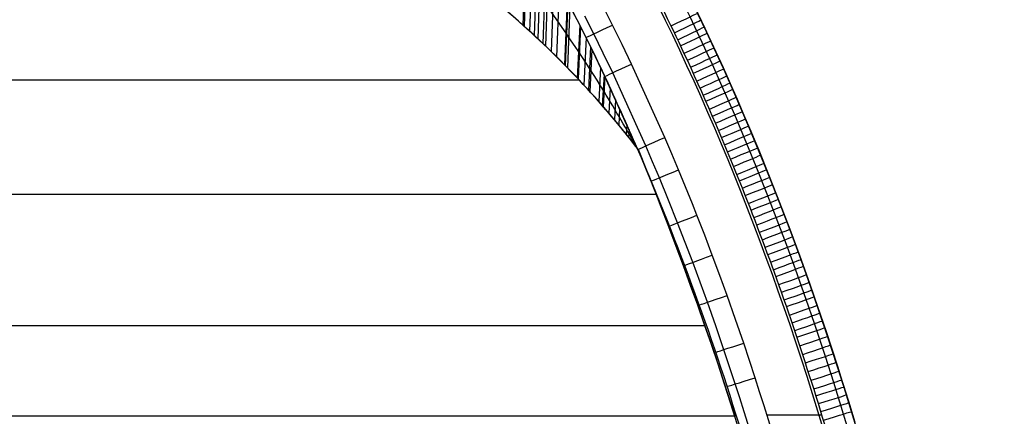
# Model space of a CAD drawing. Extents: x -3345 to 3365, y -398 to 364.
# Drawn here: x -862 to -556, y -31 to 92 of the extents above; entities that cross this region are included whole.
import ezdxf

# ---------------------------------------------------------------- set-up
doc = ezdxf.new("R2010")
doc.units = 0
doc.header["$MEASUREMENT"] = 0
doc.layers.add('ARMCHAIR_HIGH_BASE', color=1, linetype='CONTINUOUS')
doc.layers.add('SEAT_CUSHION', color=8, linetype='CONTINUOUS')

msp = doc.modelspace()

# ---------------------------------------------------------------- linework, layer by layer
at = {"layer": 'ARMCHAIR_HIGH_BASE'}
for p, q in [((-704.39, 120.74, 639.15), (-705.4, 90.07, 289.03)), ((-704.02, 120.1, 639.15), (-705.03, 89.74, 289.03)), ((-702.33, 117.16, 639.15), (-703.34, 88.19, 289.03)), ((-700.88, 114.6, 639.15), (-701.86, 86.85, 289.03)), ((-699.8, 112.68, 639.15), (-700.77, 85.83, 289.03)), ((-698.23, 109.85, 639.15), (-699.18, 84.33, 289.03)), ((-697.44, 108.41, 639.15), (-698.37, 83.57, 289.03)), ((-695.68, 105.2, 639.15), (-696.59, 81.84, 289.03)), ((-694.06, 102.19, 639.15), (-694.94, 80.22, 289.03)), ((-691.66, 97.66, 639.15), (-692.49, 77.76, 289.03)), ((-691.38, 97.13, 639.15), (-692.21, 77.47, 289.03)), ((-690.76, 95.93, 639.15), (-691.56, 76.83, 289.03)), ((-687.74, 90.07, 639.15), (-688.47, 73.61, 289.03)), ((-687.52, 89.64, 639.15), (-688.25, 73.37, 289.03)), ((-649.5, 90.45, 289.03), (-649.5, 90.45, 639.13)), ((-685.77, 86.17, 639.15), (-686.46, 71.44, 289.03)), ((-684.35, 83.32, 639.15), (-684.99, 69.86, 289.03)), ((-645.89, 82.77, 289.03), (-645.89, 82.77, 639.13)), ((-683.92, 82.44, 639.15), (-684.55, 69.37, 289.03)), ((-681.24, 76.96, 639.15), (-681.79, 66.3, 289.03)), ((-680.18, 74.76, 639.15), (-680.7, 65.05, 289.03)), ((-679.88, 74.14, 639.15), (-680.4, 64.7, 289.03)), ((-669.63, 51.41, 639.15), (-679.88, 74.14, 639.15)), ((-642.35, 75.01, 289.03), (-642.35, 75.01, 639.13)), ((-678.26, 70.54, 639.15), (-678.65, 62.68, 289.03)), ((-676.64, 66.99, 639.15), (-676.95, 60.66, 289.03)), ((-638.87, 67.16, 289.03), (-638.87, 67.16, 639.13)), ((-675.33, 64.1, 639.15), (-675.57, 59.01, 289.03)), ((-673.11, 59.21, 639.15), (-673.28, 56.19, 289.03)), ((-635.46, 59.22, 289.03), (-635.46, 59.22, 639.13)), ((-672.41, 57.66, 639.15), (-672.55, 55.29, 289.03)), ((-669.72, 51.61, 639.18), (-669.72, 51.61, 289.08)), ((-669.7, 51.65, 289.03), (-669.63, 51.41, 639.15)), ((-669.63, 51.41, 289.08), (-669.63, 51.41, 639.18)), ((-632.1, 51.2, 289.03), (-632.1, 51.2, 639.13)), ((-628.82, 43.09, 289.03), (-628.82, 43.09, 639.13)), ((-665.43, 41.58, 289.08), (-665.43, 41.58, 639.18)), ((-625.59, 34.91, 289.03), (-625.59, 34.91, 639.13)), ((-659.78, 27.64, 289.08), (-659.78, 27.64, 639.18)), ((-622.44, 26.64, 289.03), (-622.44, 26.64, 639.13)), ((-655.08, 15.42, 289.08), (-655.08, 15.42, 639.18)), ((-619.35, 18.3, 289.03), (-619.35, 18.3, 639.13)), ((-616.33, 9.88, 289.03), (-616.33, 9.88, 639.13)), ((-650.54, 3.07, 289.08), (-650.54, 3.07, 639.18)), ((-613.37, 1.39, 289.03), (-613.37, 1.39, 639.13)), ((-610.48, -7.18, 289.03), (-610.48, -7.18, 639.13)), ((-645.44, -11.61, 289.08), (-645.44, -11.61, 639.18)), ((-607.67, -15.81, 289.03), (-607.67, -15.81, 639.13)), ((-641.92, -22.22, 289.08), (-641.92, -22.22, 639.18)), ((-604.92, -24.52, 289.03), (-604.92, -24.52, 639.13)), ((-629.55, -31.07, 649.09), (-612.45, -31.07, 649.09))]:
    msp.add_line(p, q, dxfattribs=at)
at = {"layer": 'ARMCHAIR_HIGH_BASE', "extrusion": (4.56068e-08, -1.26896e-07, 1)}
msp.add_lwpolyline([(-555.75, -353.63), (-555.86, -343.77), (-556.1, -332.56), (-556.34, -323.85), (-556.76, -312.67), (-557.11, -304.59), (-557.69, -293.43), (-558.18, -285.38), (-558.93, -274.24), (-559.82, -262.83), (-560.52, -254.5), (-561.56, -243.44), (-562.42, -234.86), (-563.64, -223.85), (-564.57, -215.93), (-565.95, -204.98), (-567.01, -197.1), (-568.55, -186.23), (-570.25, -175.1), (-571.55, -167.01), (-573.37, -156.26), (-574.85, -147.94), (-576.84, -137.3), (-578.34, -129.64), (-580.49, -119.09), (-582.11, -111.51), (-584.42, -101.07), (-586.29, -93), (-588.77, -82.68), (-591.35, -72.43), (-593.41, -64.5), (-596.16, -54.39), (-598.19, -47.13), (-601.08, -37.15), (-603.23, -29.99), (-606.28, -20.15), (-608.89, -12.02), (-612.28, -1.81), (-614.83, 5.65), (-618.2, 15.16), (-620.69, 21.97), (-624.2, 31.31), (-626.79, 37.99), (-630.45, 47.16), (-633.35, 54.22), (-637.15, 63.21), (-641.04, 72.08), (-644.11, 78.91), (-648.13, 87.58), (-651.09, 93.78), (-655.24, 102.26), (-658.29, 108.31), (-662.58, 116.59), (-665.96, 122.95), (-670.38, 131.01), (-674.87, 138.94), (-678.41, 145.03), (-683.02, 152.73), (-686.4, 158.22), (-691.13, 165.71), (-694.59, 171.02), (-699.43, 178.28), (-703.25, 183.82), (-708.21, 190.83), (-713.23, 197.69), (-717.18, 202.94), (-720.88, 207.73), (-725.19, 213.16), (-727.5, 216.02), (-730.41, 219.55), (-735.68, 225.8), (-741.02, 231.89), (-744.01, 235.2), (-746.41, 237.83), (-748.82, 240.42), (-751.85, 243.61), (-754.89, 246.78), (-759.79, 251.72), (-762.88, 254.73), (-765.98, 257.72), (-768.47, 260.06), (-770.97, 262.38), (-774.11, 265.24), (-779.79, 270.26), (-779.79, 270.26)], dxfattribs=at)
at = {"layer": 'ARMCHAIR_HIGH_BASE', "extrusion": (2.51289e-07, 2.20206e-08, 1)}
msp.add_lwpolyline([(-558.38, -353.49), (-558.49, -343.86), (-558.72, -332.67), (-558.97, -323.96), (-559.38, -312.82), (-559.74, -304.74), (-560.31, -293.62), (-560.8, -285.57), (-561.55, -274.48), (-562.43, -263.08), (-563.13, -254.76), (-564.17, -243.74), (-565.04, -235.16), (-566.24, -224.2), (-567.18, -216.27), (-568.55, -205.36), (-569.61, -197.48), (-571.15, -186.65), (-572.84, -175.55), (-574.14, -167.46), (-575.95, -156.76), (-577.43, -148.44), (-579.41, -137.83), (-580.91, -130.18), (-583.05, -119.67), (-584.67, -112.1), (-586.97, -101.7), (-589.45, -91.07), (-591.32, -83.33), (-593.88, -73.12), (-595.95, -65.2), (-598.68, -55.13), (-600.71, -47.87), (-603.59, -37.94), (-605.74, -30.78), (-608.77, -20.99), (-611.38, -12.86), (-614.75, -2.69), (-617.31, 4.77), (-620.66, 14.22), (-623.14, 21.03), (-626.64, 30.33), (-629.23, 37.01), (-632.86, 46.13), (-635.77, 53.19), (-639.55, 62.15), (-643.42, 70.97), (-646.49, 77.8), (-650.49, 86.42), (-653.44, 92.62), (-657.57, 101.05), (-660.62, 107.1), (-664.88, 115.33), (-668.27, 121.68), (-672.66, 129.71), (-677.12, 137.59), (-680.66, 143.68), (-685.24, 151.33), (-688.62, 156.82), (-693.31, 164.24), (-696.77, 169.56), (-701.58, 176.76), (-705.39, 182.3), (-709.09, 187.53), (-710.33, 189.29), (-715.31, 196.09), (-719.26, 201.34), (-722.94, 206.09), (-727.22, 211.5), (-729.51, 214.32), (-732.42, 217.86), (-737.67, 224.08), (-742.95, 230.1), (-745.93, 233.42), (-748.31, 236.01), (-750.72, 238.61), (-753.72, 241.77), (-756.76, 244.93), (-761.6, 249.81), (-764.69, 252.83), (-767.76, 255.78), (-770.25, 258.13), (-772.72, 260.42), (-775.85, 263.27), (-781.5, 268.26), (-781.51, 268.27)], dxfattribs=at)
at = {"layer": 'ARMCHAIR_HIGH_BASE', "extrusion": (-5.10198e-07, -7.97543e-08, 1)}
msp.add_lwpolyline([(-564.88, -353.09, 0.006976), (-565.65, -318.95, 0.007919), (-567.67, -280.17, 0.010692), (-572.06, -230.7, 0.008134), (-576.85, -192.7, 0.011102), (-584.75, -144.64, 0.00854), (-592.22, -108.03, 0.011783), (-603.5, -62.15, 0.009164), (-613.54, -27.55, 0.009818), (-625.01, 7.05, 0.009936), (-637.17, 39.4, 0.013985), (-654.27, 79.13, 0.011096), (-668.63, 108.44, 0.03824), (-718.06, 188.85), (-720.5, 192.17), (-724.44, 197.41), (-728.07, 202.11), (-732.29, 207.43), (-734.52, 210.19), (-737.43, 213.72), (-742.61, 219.86), (-747.77, 225.74), (-750.75, 229.05), (-753.06, 231.57), (-755.47, 234.17), (-758.4, 237.25), (-761.44, 240.41), (-766.13, 245.15), (-769.22, 248.16), (-772.2, 251.04), (-774.7, 253.39), (-777.09, 255.6), (-780.22, 258.45), (-785.76, 263.35)], format="xyb", dxfattribs=at)
at = {"layer": 'ARMCHAIR_HIGH_BASE'}
for points in [[(-602.24, -33.29), (-604.92, -24.51), (-607.67, -15.81), (-610.48, -7.17), (-613.37, 1.4), (-616.33, 9.89), (-619.35, 18.31), (-622.44, 26.65), (-625.59, 34.92), (-628.82, 43.1), (-632.1, 51.21), (-635.46, 59.23), (-638.87, 67.17), (-642.35, 75.02), (-645.89, 82.78), (-649.5, 90.46), (-653.16, 98.04)], [(-602.24, -33.29), (-604.92, -24.51), (-607.67, -15.81), (-610.48, -7.17), (-613.37, 1.4), (-616.33, 9.89), (-619.35, 18.31), (-622.44, 26.65), (-625.59, 34.92), (-628.82, 43.1), (-632.1, 51.21), (-635.46, 59.23), (-638.87, 67.17), (-642.35, 75.02), (-645.89, 82.78), (-649.5, 90.46), (-653.16, 98.04)], [(-653.16, 98.03), (-649.5, 90.45), (-645.89, 82.77), (-642.35, 75.01), (-638.87, 67.16), (-635.46, 59.22), (-632.1, 51.2), (-628.82, 43.09), (-625.59, 34.91), (-622.44, 26.64), (-619.35, 18.3), (-616.33, 9.88), (-613.37, 1.39), (-610.48, -7.18), (-607.67, -15.81), (-604.92, -24.52), (-602.24, -33.3)], [(-653.16, 98.03), (-649.5, 90.45), (-645.89, 82.77), (-642.35, 75.01), (-638.87, 67.16), (-635.46, 59.22), (-632.1, 51.2), (-628.82, 43.09), (-625.59, 34.91), (-622.44, 26.64), (-619.35, 18.3), (-616.33, 9.88), (-613.37, 1.39), (-610.48, -7.18), (-607.67, -15.81), (-604.92, -24.52), (-602.24, -33.3)], [(-653.16, 98.03), (-649.5, 90.45), (-645.89, 82.77), (-642.35, 75.01), (-638.87, 67.16), (-635.46, 59.22), (-632.1, 51.2), (-628.82, 43.09), (-625.59, 34.91), (-622.44, 26.64), (-619.35, 18.3), (-616.33, 9.88), (-613.37, 1.39), (-610.48, -7.18), (-607.67, -15.81), (-604.92, -24.52), (-602.24, -33.3)], [(-671.59, 77.94), (-674.54, 84.02), (-677.53, 90.09), (-680.36, 95.68)], [(-663.44, 96.26), (-661.18, 91.64), (-658.94, 87.01), (-656.74, 82.36), (-654.5, 77.55), (-652.29, 72.71), (-650.12, 67.86), (-647.98, 63), (-645.87, 58.12), (-643.79, 53.22), (-641.74, 48.32), (-639.73, 43.39), (-637.68, 38.31), (-635.67, 33.21), (-633.7, 28.1), (-631.75, 22.98), (-629.84, 17.84), (-627.96, 12.69), (-626.11, 7.53), (-624.29, 2.35), (-622.46, -2.97), (-620.66, -8.3), (-618.89, -13.65), (-617.15, -19), (-615.45, -24.37), (-613.78, -29.75), (-612.13, -35.14)], [(-652.19, 96.02), (-649.92, 91.33), (-647.69, 86.62), (-645.42, 81.74), (-643.19, 76.84), (-640.98, 71.93), (-638.81, 67), (-636.68, 62.06), (-634.57, 57.11), (-632.5, 52.14), (-630.46, 47.16), (-628.39, 42.01), (-626.36, 36.85), (-624.36, 31.68), (-622.39, 26.5), (-620.46, 21.3), (-618.56, 16.1), (-616.69, 10.88), (-614.85, 5.65), (-612.99, 0.26), (-611.17, -5.13), (-609.39, -10.53), (-607.63, -15.95), (-605.91, -21.37), (-604.22, -26.81), (-602.56, -32.25)], [(-627.74, -36.94), (-630.43, -28.23), (-631.8, -23.89), (-633.19, -19.55), (-634.96, -14.16), (-636.76, -8.79), (-639.3, -1.37), (-641.91, 6.03), (-644.19, 12.31), (-646.52, 18.58), (-648.88, 24.79), (-651.29, 30.99), (-652.69, 34.53), (-654.11, 38.04), (-657, 45.07), (-659.13, 50.11), (-661.31, 55.14), (-663.84, 60.86), (-671.59, 77.94)]]:
    msp.add_lwpolyline(points, dxfattribs=at)
at = {"layer": 'ARMCHAIR_HIGH_BASE', "extrusion": (6.45568e-06, 5.95062e-08, 1)}
msp.add_lwpolyline([(-588.09, -353.67), (-588.22, -343.73), (-588.42, -333.78), (-588.71, -323.83), (-589.07, -313.88), (-589.28, -308.91), (-589.51, -303.94), (-589.76, -298.98), (-590.03, -294.01), (-590.33, -289.04), (-590.64, -284.08), (-590.98, -279.11), (-591.34, -274.14), (-592.1, -264.32), (-592.95, -254.51), (-593.87, -244.71), (-594.88, -234.92), (-595.41, -230.03), (-595.96, -225.14), (-596.53, -220.26), (-597.13, -215.38), (-597.74, -210.49), (-598.38, -205.61), (-599.04, -200.73), (-599.72, -195.86), (-601.11, -186.31), (-601.84, -181.55), (-602.58, -176.78), (-603.35, -172.02), (-604.13, -167.27), (-604.94, -162.52), (-605.76, -157.77), (-606.61, -153.03), (-607.47, -148.3), (-608.36, -143.56), (-609.27, -138.83), (-610.2, -134.1), (-611.15, -129.37), (-612.13, -124.64), (-613.12, -119.92), (-614.23, -114.79), (-615.37, -109.67), (-616.53, -104.56), (-617.71, -99.46), (-618.91, -94.35), (-620.13, -89.26), (-621.39, -84.16), (-622.68, -79.08), (-624.01, -74.01), (-625.37, -68.94), (-626.77, -63.88), (-628.18, -58.84), (-631.06, -48.76), (-633.96, -38.71), (-636.63, -30.07), (-638, -25.75), (-639.38, -21.43), (-641.13, -16.1), (-642.91, -10.78), (-645.44, -3.4), (-648.03, 3.95), (-650.29, 10.16), (-652.59, 16.36), (-654.93, 22.51), (-657.31, 28.63), (-660.11, 35.63), (-662.98, 42.61), (-665.08, 47.57), (-667.21, 52.51), (-669.75, 58.23), (-677.47, 75.27)], dxfattribs=at)
at = {"layer": 'ARMCHAIR_HIGH_BASE'}
for points in [[(-679.88, 74.14, 639.18), (-682.8, 80.17, 639.18), (-685.77, 86.17, 639.18), (-688.55, 91.66, 639.18), (-691.38, 97.13, 639.18)], [(-677.46, 75.27, 645.92), (-680.39, 81.3, 645.92), (-683.37, 87.33, 645.92), (-686.17, 92.85, 645.92)]]:
    msp.add_polyline3d(points, dxfattribs=at)
at = {"layer": 'ARMCHAIR_HIGH_BASE', "extrusion": (4.06023e-07, 2.83269e-07, 1)}
msp.add_arc((-1247.73, -195.11, 639.15), 628.45, 25.36865, 32.75016, dxfattribs=at)
at = {"layer": 'ARMCHAIR_HIGH_BASE', "extrusion": (1.87101e-07, 1.73696e-07, 1)}
msp.add_arc((-1062.15, -166.86, 464.09), 449.18, 31.7374, 40.2521, dxfattribs=at)
at = {"layer": 'ARMCHAIR_HIGH_BASE'}
for centre, radius, start, end in [((-896.25, -123.03, 289.03), 286.07, 41.0151, 51.8379), ((-897.7, -124.43, 289.03), 288.08, 37.6777, 41.0346)]:
    msp.add_arc(centre, radius, start, end, dxfattribs=at)
at = {"layer": 'ARMCHAIR_HIGH_BASE', "extrusion": (-0.429965, 0.902831, 0.005194)}
msp.add_arc((557.5, 637.23, 367.93), 10, 94.9966, 180.0002, dxfattribs=at)
at = {"layer": 'ARMCHAIR_HIGH_BASE', "extrusion": (-0.425674, 0.904869, -0.003601)}
msp.add_arc((573.85, 640.46, 367.59), 10, 0.2975, 84.9586, dxfattribs=at)
at = {"layer": 'ARMCHAIR_HIGH_BASE', "extrusion": (-0.429953, 0.902836, 0.005194)}
msp.add_arc((557.51, 637.24, 365.55), 10, 94.9966, 180.0002, dxfattribs=at)
at = {"layer": 'ARMCHAIR_HIGH_BASE', "extrusion": (-0.43, 0.902814, 0.005194)}
msp.add_arc((557.49, 637.25, 363.2), 10, 94.9966, 180.0002, dxfattribs=at)
at = {"layer": 'ARMCHAIR_HIGH_BASE', "extrusion": (-0.43039, 0.902628, 0.005194)}
msp.add_arc((557.34, 637.26, 361.32), 10, 94.9965, 180.0001, dxfattribs=at)
at = {"layer": 'ARMCHAIR_HIGH_BASE', "extrusion": (-0.419702, 0.907647, 0.005194)}
msp.add_arc((561.51, 637.31, 352.19), 10, 94.9966, 180.0001, dxfattribs=at)
at = {"layer": 'ARMCHAIR_HIGH_BASE', "extrusion": (-0.419945, 0.907535, 0.005194)}
msp.add_arc((561.42, 637.32, 349.94), 10, 94.9966, 180.0002, dxfattribs=at)
at = {"layer": 'ARMCHAIR_HIGH_BASE', "extrusion": (-0.419689, 0.907653, 0.005194)}
msp.add_arc((561.52, 637.33, 347.39), 10, 94.9966, 180.0002, dxfattribs=at)
at = {"layer": 'ARMCHAIR_HIGH_BASE', "extrusion": (-0.41276, 0.910832, -0.003601)}
msp.add_arc((578.66, 640.38, 345.86), 10, 0.2976, 84.9459, dxfattribs=at)
at = {"layer": 'ARMCHAIR_HIGH_BASE', "extrusion": (-0.410498, 0.911847, 0.005194)}
msp.add_arc((564.94, 637.37, 339.68), 10, 94.9967, 180.0002, dxfattribs=at)
at = {"layer": 'ARMCHAIR_HIGH_BASE', "extrusion": (-5.08945e-06, -2.43022e-06, 1)}
msp.add_arc((-3255.22, -1100.87, 639.18), 2830.73, 24.02481, 24.52512, dxfattribs=at)
at = {"layer": 'ARMCHAIR_HIGH_BASE', "extrusion": (-0.410059, 0.912044, 0.005194)}
msp.add_arc((565.1, 637.39, 336.73), 10, 94.9966, 180.0002, dxfattribs=at)
at = {"layer": 'ARMCHAIR_HIGH_BASE', "extrusion": (-0.410015, 0.912064, 0.005194)}
msp.add_arc((565.12, 637.4, 334.3), 10, 94.9966, 180.0002, dxfattribs=at)
at = {"layer": 'ARMCHAIR_HIGH_BASE', "extrusion": (-0.409795, 0.912163, 0.005194)}
msp.add_arc((565.2, 637.41, 331.76), 10, 94.9966, 180.0002, dxfattribs=at)
at = {"layer": 'ARMCHAIR_HIGH_BASE', "extrusion": (-9.08035e-07, -5.6839e-07, 1)}
msp.add_arc((-1291.72, -300.69, 464.09), 714.85, 29.5195, 31.18128, dxfattribs=at)
at = {"layer": 'ARMCHAIR_HIGH_BASE', "extrusion": (-0.400687, 0.9162, 0.005194)}
msp.add_arc((568.43, 637.45, 324.06), 10, 94.9967, 180.0002, dxfattribs=at)
at = {"layer": 'ARMCHAIR_HIGH_BASE', "extrusion": (-0.400282, 0.916377, 0.005194)}
msp.add_arc((568.58, 637.47, 321.13), 10, 94.9966, 180.0002, dxfattribs=at)
at = {"layer": 'ARMCHAIR_HIGH_BASE', "extrusion": (-0.400162, 0.91643, 0.005194)}
msp.add_arc((568.62, 637.48, 318.63), 10, 94.9966, 180.0002, dxfattribs=at)
at = {"layer": 'ARMCHAIR_HIGH_BASE', "extrusion": (-0.390398, 0.920631, 0.005194)}
msp.add_arc((571.91, 637.53, 310.25), 10, 94.9966, 180.0002, dxfattribs=at)
at = {"layer": 'ARMCHAIR_HIGH_BASE', "extrusion": (-0.390385, 0.920637, 0.005194)}
for centre in [(571.92, 637.54, 307.8), (571.92, 637.55, 305.37), (571.92, 637.56, 302.93)]:
    msp.add_arc(centre, 10, 94.9966, 180.0002, dxfattribs=at)
at = {"layer": 'ARMCHAIR_HIGH_BASE', "extrusion": (-0.405307, 0.914174, -0.003601)}
msp.add_arc((581.32, 640.27, 316.1), 10, 0.2952, 84.9593, dxfattribs=at)
at = {"layer": 'ARMCHAIR_HIGH_BASE', "extrusion": (-0.380693, 0.924687, 0.005194)}
msp.add_arc((575.02, 637.61, 294.57), 10, 94.9966, 180.0002, dxfattribs=at)
at = {"layer": 'ARMCHAIR_HIGH_BASE', "extrusion": (1.15018e-06, 4.30623e-07, 1)}
for centre in [(-1442, -281.59, 289.08), (-1442, -281.59, 639.18), (-1442, -281.59, 464.13)]:
    msp.add_arc(centre, 841.09, 16.7306, 23.3381, dxfattribs=at)
at = {"layer": 'ARMCHAIR_HIGH_BASE', "extrusion": (-0.380682, 0.924691, 0.005194)}
msp.add_arc((575.02, 637.62, 292.11), 10, 94.9966, 180.0002, dxfattribs=at)
at = {"layer": 'ARMCHAIR_HIGH_BASE', "extrusion": (-0.380641, 0.924708, 0.005194)}
msp.add_arc((575.03, 637.63, 289.63), 10, 94.9966, 180.0002, dxfattribs=at)
at = {"layer": 'ARMCHAIR_HIGH_BASE', "extrusion": (-0.380243, 0.924872, 0.005194)}
msp.add_arc((575.16, 637.65, 286.66), 10, 94.9967, 180.0002, dxfattribs=at)
at = {"layer": 'ARMCHAIR_HIGH_BASE', "extrusion": (-0.379204, 0.925306, -0.003601)}
msp.add_arc((589.97, 640.17, 288.5), 10, 0.2966, 84.9799, dxfattribs=at)
at = {"layer": 'ARMCHAIR_HIGH_BASE', "extrusion": (-0.371303, 0.928497, 0.005194)}
msp.add_arc((577.86, 637.69, 279.01), 10, 94.9966, 180.0002, dxfattribs=at)
at = {"layer": 'ARMCHAIR_HIGH_BASE', "extrusion": (-0.371053, 0.928597, 0.005194)}
msp.add_arc((577.94, 637.7, 276.38), 10, 94.9966, 180.0002, dxfattribs=at)
at = {"layer": 'ARMCHAIR_HIGH_BASE', "extrusion": (-0.371295, 0.928501, 0.005194)}
msp.add_arc((577.87, 637.71, 274.07), 10, 94.9965, 180.0001, dxfattribs=at)
at = {"layer": 'ARMCHAIR_HIGH_BASE', "extrusion": (-0.361088, 0.932517, 0.005194)}
msp.add_arc((580.78, 637.76, 265.07), 10, 94.9965, 180.0001, dxfattribs=at)
at = {"layer": 'ARMCHAIR_HIGH_BASE', "extrusion": (-0.36145, 0.932377, 0.005194)}
msp.add_arc((580.68, 637.77, 263.09), 10, 94.9966, 180.0001, dxfattribs=at)
at = {"layer": 'ARMCHAIR_HIGH_BASE', "extrusion": (-0.363419, 0.931619, -0.003601)}
msp.add_arc((594.62, 640.08, 263.22), 10, 0.2974, 84.9927, dxfattribs=at)
at = {"layer": 'ARMCHAIR_HIGH_BASE', "extrusion": (-0.361496, 0.932359, 0.005194)}
msp.add_arc((580.67, 637.78, 260.64), 10, 94.9966, 180.0002, dxfattribs=at)
at = {"layer": 'ARMCHAIR_HIGH_BASE', "extrusion": (-0.361506, 0.932355, 0.005194)}
msp.add_arc((580.67, 637.8, 258.16), 10, 94.9966, 180.0002, dxfattribs=at)
at = {"layer": 'ARMCHAIR_HIGH_BASE', "extrusion": (-0.35201, 0.935982, 0.005194)}
for centre in [(583.22, 637.84, 249.85), (583.22, 637.87, 244.86)]:
    msp.add_arc(centre, 10, 94.9966, 180.0001, dxfattribs=at)
at = {"layer": 'ARMCHAIR_HIGH_BASE', "extrusion": (-0.352009, 0.935982, 0.005194)}
msp.add_arc((583.22, 637.85, 247.36), 10, 94.9966, 180.0001, dxfattribs=at)
at = {"layer": 'ARMCHAIR_HIGH_BASE', "extrusion": (-0.342603, 0.939466, 0.005194)}
msp.add_arc((585.6, 637.91, 236.61), 10, 94.9966, 180.0001, dxfattribs=at)
at = {"layer": 'ARMCHAIR_HIGH_BASE', "extrusion": (-0.341745, 0.939786, -0.003602)}
msp.add_arc((600.37, 639.98, 236.06), 10, 0.2976, 84.9981, dxfattribs=at)
at = {"layer": 'ARMCHAIR_HIGH_BASE', "extrusion": (-0.342594, 0.939469, 0.005194)}
msp.add_arc((585.6, 637.92, 234.09), 10, 94.9966, 180.0001, dxfattribs=at)
at = {"layer": 'ARMCHAIR_HIGH_BASE', "extrusion": (-0.342638, 0.939453, 0.005194)}
msp.add_arc((585.59, 637.93, 231.61), 10, 94.9965, 180.0001, dxfattribs=at)
at = {"layer": 'ARMCHAIR_HIGH_BASE', "extrusion": (-0.343001, 0.939321, 0.005194)}
msp.add_arc((585.5, 637.95, 229.6), 10, 94.9965, 180.0001, dxfattribs=at)
at = {"layer": 'ARMCHAIR_HIGH_BASE', "extrusion": (-0.333017, 0.942906, 0.005194)}
msp.add_arc((587.86, 637.99, 220.69), 10, 94.9965, 180.0001, dxfattribs=at)
at = {"layer": 'ARMCHAIR_HIGH_BASE', "extrusion": (-0.333245, 0.942826, 0.005194)}
msp.add_arc((587.8, 638, 218.3), 10, 94.9966, 180.0001, dxfattribs=at)
at = {"layer": 'ARMCHAIR_HIGH_BASE', "extrusion": (-0.333006, 0.942911, 0.005194)}
msp.add_arc((587.86, 638.02, 215.63), 10, 94.9966, 180.0002, dxfattribs=at)
at = {"layer": 'ARMCHAIR_HIGH_BASE', "extrusion": (-0.320646, 0.947192, -0.003601)}
msp.add_arc((605.21, 639.89, 209.2), 10, 0.2975, 84.9989, dxfattribs=at)
at = {"layer": 'ARMCHAIR_HIGH_BASE', "extrusion": (-0.324412, 0.945902, 0.005194)}
msp.add_arc((589.75, 638.06, 208.13), 10, 94.9966, 180.0002, dxfattribs=at)
at = {"layer": 'ARMCHAIR_HIGH_BASE', "extrusion": (-0.324005, 0.946041, 0.005194)}
msp.add_arc((589.83, 638.07, 205.06), 10, 94.9966, 180.0001, dxfattribs=at)
at = {"layer": 'ARMCHAIR_HIGH_BASE', "extrusion": (-0.323963, 0.946055, 0.005194)}
msp.add_arc((589.84, 638.09, 202.5), 10, 94.9966, 180.0001, dxfattribs=at)
at = {"layer": 'ARMCHAIR_HIGH_BASE', "extrusion": (-0.323757, 0.946126, 0.005194)}
msp.add_arc((589.89, 638.1, 199.84), 10, 94.9966, 180.0002, dxfattribs=at)
at = {"layer": 'ARMCHAIR_HIGH_BASE', "extrusion": (-0.315239, 0.948998, 0.005194)}
msp.add_arc((591.62, 638.14, 192.35), 10, 94.9966, 180.0002, dxfattribs=at)
at = {"layer": 'ARMCHAIR_HIGH_BASE', "extrusion": (-0.306034, 0.952014, -0.003601)}
msp.add_arc((608.02, 639.8, 184.17), 10, 0.2974, 84.9944, dxfattribs=at)
at = {"layer": 'ARMCHAIR_HIGH_BASE', "extrusion": (-0.314746, 0.949162, 0.005194)}
for centre in [(591.72, 638.15, 189.22), (591.72, 638.17, 186.39)]:
    msp.add_arc(centre, 10, 94.9965, 180.0001, dxfattribs=at)
at = {"layer": 'ARMCHAIR_HIGH_BASE', "extrusion": (-0.305601, 0.952146, 0.005194)}
msp.add_arc((593.43, 638.21, 177.95), 10, 94.9965, 180.0001, dxfattribs=at)
at = {"layer": 'ARMCHAIR_HIGH_BASE', "extrusion": (-0.305593, 0.952148, 0.005194)}
for centre in [(593.43, 638.23, 175.1), (593.43, 638.24, 172.25)]:
    msp.add_arc(centre, 10, 94.9965, 180.0001, dxfattribs=at)
at = {"layer": 'ARMCHAIR_HIGH_BASE', "extrusion": (-0.289409, 0.957199, -0.003601)}
msp.add_arc((610.88, 639.72, 162.2), 10, 0.2975, 84.9878, dxfattribs=at)
at = {"layer": 'ARMCHAIR_HIGH_BASE', "extrusion": (-0.305171, 0.952284, 0.005194)}
msp.add_arc((593.5, 638.26, 169.15), 10, 94.9966, 180.0002, dxfattribs=at)
at = {"layer": 'ARMCHAIR_HIGH_BASE', "extrusion": (-0.296736, 0.954945, 0.005194)}
msp.add_arc((594.95, 638.3, 161.69), 10, 94.9966, 180.0001, dxfattribs=at)
at = {"layer": 'ARMCHAIR_HIGH_BASE', "extrusion": (-0.296501, 0.955019, 0.005194)}
msp.add_arc((594.99, 638.31, 158.97), 10, 94.9965, 180.0001, dxfattribs=at)
at = {"layer": 'ARMCHAIR_HIGH_BASE', "extrusion": (-0.296728, 0.954948, 0.005194)}
msp.add_arc((594.95, 638.32, 156.54), 10, 94.9965, 180.0001, dxfattribs=at)
at = {"layer": 'ARMCHAIR_HIGH_BASE', "extrusion": (-0.287082, 0.957892, 0.005194)}
msp.add_arc((596.45, 638.37, 147.77), 10, 94.9965, 180.0001, dxfattribs=at)
at = {"layer": 'SEAT_CUSHION'}
for p, q in [((-687.82, 72.92, 331.39), (-1223.59, 72.92, 331.39)), ((-669.6, 51.53, 335.44), (-669.6, 51.53, 289.98)), ((-663.93, 37.45, 338.1), (-1247.48, 37.45, 338.1)), ((-648.8, -3.39, 345.51), (-1262.61, -3.39, 345.51)), ((-639.49, -31.48, 350.15), (-1271.92, -31.48, 350.15))]:
    msp.add_line(p, q, dxfattribs=at)
msp.add_polyline3d([(-669.6, 51.53, 335.44), (-666.74, 44.5, 336.77), (-663.93, 37.45, 338.1), (-661.95, 32.38, 339.02), (-659.99, 27.3, 339.94), (-658.06, 22.21, 340.87), (-656.16, 17.11, 341.79), (-654.28, 12, 342.72), (-652.43, 6.88, 343.65), (-650.6, 1.75, 344.58), (-648.8, -3.39, 345.51), (-646.4, -10.39, 346.67), (-644.05, -17.4, 347.83), (-641.75, -24.43, 348.99), (-639.49, -31.48, 350.15)], dxfattribs=at)
at = {"layer": 'SEAT_CUSHION', "extrusion": (7.27527e-15, 0.21278, 0.9771)}
msp.add_arc((899.11, 193.14, 339.32), 286.76, 222.5401, 243.8923, dxfattribs=at)
at = {"layer": 'SEAT_CUSHION'}
for centre, radius, start, end in [((-896.39, -123.25, 289.98), 286.33, 37.6208, 64.4549), ((-1643.47, -348.61, 289.98), 1052.87, 359.78679, 22.33669)]:
    msp.add_arc(centre, radius, start, end, dxfattribs=at)
at = {"layer": 'SEAT_CUSHION', "extrusion": (-3.55061e-13, 0.185847, 0.982579)}
msp.add_arc((900.9, 186.85, 339.17), 290.13, 217.1327, 222.7417, dxfattribs=at)

doc.saveas('drawing.dxf')
